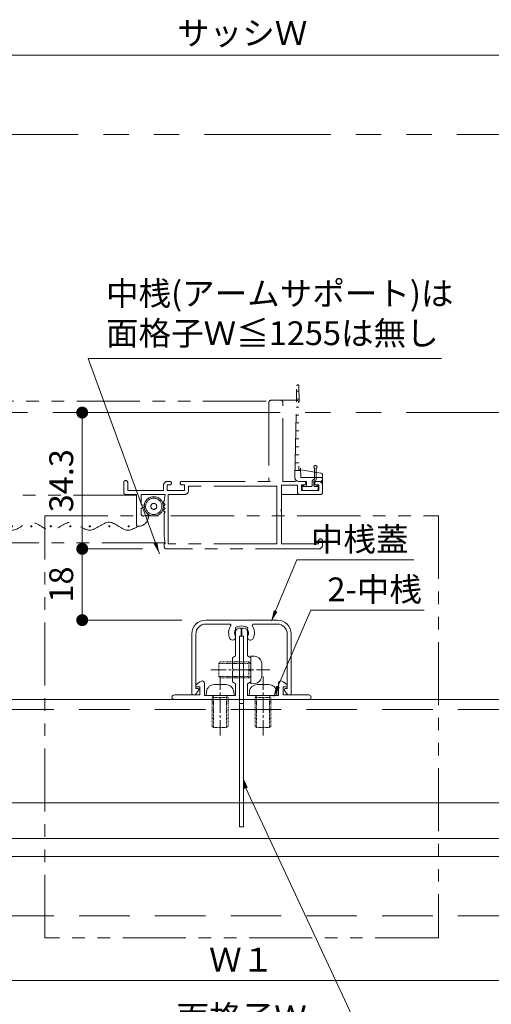
# Model space of a CAD drawing. Units: millimetres. Extents: x 0 to 2560, y 0 to 891.
# Drawn here: x 354 to 473, y 158 to 405 of the extents above; entities that cross this region are included whole.
import ezdxf

# ---------------------------------------------------------------- set-up
doc = ezdxf.new("R2010")
doc.units = ezdxf.units.MM
doc.header["$PDMODE"] = 34
doc.header["$PDSIZE"] = 1
for name, pattern in [('CENTER2', [28.575, 19.05, -3.175, 3.175, -3.175]), ('DASHED', [19.05, 12.7, -6.35]), ('DASHED2', [1.75, 1, -0.75]), ('PHANTOM', [63.5, 31.75, -6.35, 6.35, -6.35, 6.35, -6.35]), ('PHANTOM2', [31.75, 15.875, -3.175, 3.175, -3.175, 3.175, -3.175])]:
    doc.linetypes.add(name, pattern=pattern)
doc.layers.get('0').update_dxf_attribs({"lineweight": 5})
doc.layers.get('Defpoints').update_dxf_attribs({"lineweight": 13})
for name, color, linetype, lineweight in [('サッシ', 61, 'Continuous', 5), ('寸法線', 4, 'Continuous', 15), ('文字', 7, 'Continuous', 18), ('芯(一点鎖線)', 7, 'CENTER2', 18), ('芯線', 1, 'PHANTOM', 5), ('製品(実線)', 7, 'Continuous', 18), ('製品1(実線)', 7, 'Continuous', 18), ('製品2(破線)', 6, 'DASHED', 9), ('面格子(仮想)', 40, 'PHANTOM2', 9)]:
    doc.layers.add(name, color=color, linetype=linetype, lineweight=lineweight)
doc.styles.add('S-06', font='txt', dxfattribs={"height": 6})
doc.dimstyles.new('1／3(A3)', dxfattribs={"dimtxt": 6, "dimasz": 3, "dimexe": 0, "dimexo": 6, "dimgap": 1.5, "dimtad": 1, "dimdsep": 46, "dimtxsty": 'S-06', "dimblk": 'DOT', "dimcen": 2.5, "dimclrd": 256, "dimclre": 256, "dimclrt": 256, "dimadec": 1, "dimazin": 2, "dimtfac": 1, "dimtmove": 2, "dimatfit": 3, "dimfxl": 1, "dimlwd": -1, "dimlwe": -1, "dimarcsym": 0})

# ---------------------------------------------------------------- blocks, each defined once
blk = doc.blocks.new('_Dot')
at = {"color": 0, "linetype": 'ByBlock', "lineweight": -2}
blk.add_line((-0.5, 0), (-1, 0), dxfattribs=at)
at = {"color": 0, "linetype": 'ByBlock', "const_width": 0.5}
blk.add_lwpolyline([(-0.25, 0, 1), (0.25, 0, 1)], format="xyb", close=True, dxfattribs=at)
blk = doc.blocks.new('*D44')
at = {"layer": 'Defpoints', "color": 0, "transparency": 16777216}
for p in [(610.42, 396.51), (210.42, 376.51), (610.42, 376.51)]:
    blk.add_point(p, dxfattribs=at)
at = {"layer": '寸法線', "transparency": 16777216}
for p, q in [((210.42, 382.51), (210.42, 396.51)), ((213.42, 396.51), (607.42, 396.51)), ((610.42, 382.51), (610.42, 396.51))]:
    blk.add_line(p, q, dxfattribs=at)
at = {"layer": '寸法線', "transparency": 16777216, "xscale": 3, "yscale": 3, "zscale": 3, "rotation": 180}
blk.add_blockref('_Dot', (210.42, 396.51), dxfattribs=at)
at = {"layer": '寸法線', "transparency": 16777216, "xscale": 3, "yscale": 3, "zscale": 3}
blk.add_blockref('_Dot', (610.42, 396.51), dxfattribs=at)
at = {"layer": '寸法線', "transparency": 16777216, "insert": (410.42, 401.28), "char_height": 6, "attachment_point": 5, "style": 'S-06'}
blk.add_mtext('サッシＷ', dxfattribs=at)
blk = doc.blocks.new('*D36')
at = {"layer": 'Defpoints', "color": 0, "transparency": 16777216}
for p in [(579.12, 203.51), (241.42, 194.76), (579.12, 163.51)]:
    blk.add_point(p, dxfattribs=at)
at = {"layer": '寸法線', "transparency": 16777216}
for p, q in [((579.12, 197.51), (579.12, 163.51)), ((241.42, 188.76), (241.42, 163.51)), ((244.42, 163.51), (576.12, 163.51))]:
    blk.add_line(p, q, dxfattribs=at)
at = {"layer": '寸法線', "transparency": 16777216, "xscale": 3, "yscale": 3, "zscale": 3, "rotation": 180}
blk.add_blockref('_Dot', (241.42, 163.51), dxfattribs=at)
at = {"layer": '寸法線', "transparency": 16777216, "xscale": 3, "yscale": 3, "zscale": 3}
blk.add_blockref('_Dot', (579.12, 163.51), dxfattribs=at)
at = {"layer": '寸法線', "transparency": 16777216, "insert": (410.27, 168.01), "char_height": 6, "attachment_point": 5, "style": 'S-06'}
blk.add_mtext('Ｗ１', dxfattribs=at)
blk = doc.blocks.new('*D38')
at = {"layer": 'Defpoints', "color": 0, "transparency": 16777216}
for p in [(211.42, 203.51), (609.12, 203.51), (211.42, 148.51)]:
    blk.add_point(p, dxfattribs=at)
at = {"layer": '寸法線', "transparency": 16777216}
for p, q in [((211.42, 197.51), (211.42, 148.51)), ((609.12, 197.51), (609.12, 148.51)), ((606.12, 148.51), (214.42, 148.51))]:
    blk.add_line(p, q, dxfattribs=at)
at = {"layer": '寸法線', "transparency": 16777216, "xscale": 3, "yscale": 3, "zscale": 3, "rotation": 180}
blk.add_blockref('_Dot', (211.42, 148.51), dxfattribs=at)
at = {"layer": '寸法線', "transparency": 16777216, "xscale": 3, "yscale": 3, "zscale": 3}
blk.add_blockref('_Dot', (609.12, 148.51), dxfattribs=at)
at = {"layer": '寸法線', "transparency": 16777216, "insert": (410.27, 153.51), "char_height": 6, "attachment_point": 5, "style": 'S-06'}
blk.add_mtext('面格子Ｗ', dxfattribs=at)
blk = doc.blocks.new('LIXIL-34.3(36)0')
at = {"linetype": 'PHANTOM', "lineweight": 0, "ltscale": 0.5}
for p, q in [((28.2, -16.3), (28.7, 6.76)), ((29.23, 5.4), (28.67, 5.4)), ((29.2, 6.76), (29.7, -16.3)), ((213.2, -16.3), (213.7, 6.76)), ((214.23, 5.4), (213.67, 5.4)), ((214.2, 6.76), (214.29, 2.78)), ((28.62, 2.9), (8.6, 2.9)), ((29.27, 3.4), (28.63, 3.4)), ((98.5, 2.9), (29.28, 2.9)), ((206, 2.9), (101.5, 2.9)), ((206.7, 2.6), (206.7, -17.3)), ((209.7, 3.1), (207.2, 3.1)), ((209.7, 3.1), (213.7, 3.1)), ((210.2, -17.3), (210.2, 2.6)), ((214.27, 3.4), (213.63, 3.4)), ((214.2, 2.5), (214.2, 2.6)), ((29.32, 1.4), (28.58, 1.4)), ((214.2, 1.4), (213.58, 1.4)), ((29.36, -0.6), (28.54, -0.6)), ((214.2, -0.6), (213.54, -0.6)), ((29.45, -4.6), (28.45, -4.6)), ((29.4, -2.6), (28.5, -2.6)), ((214.2, -4.6), (213.45, -4.6)), ((214.2, -2.6), (213.5, -2.6)), ((29.49, -6.6), (28.41, -6.6)), ((214.2, -6.6), (213.41, -6.6)), ((29.53, -8.6), (28.37, -8.6)), ((214.2, -8.6), (213.37, -8.6)), ((29.58, -10.6), (28.32, -10.6)), ((214.2, -10.6), (213.32, -10.6)), ((-1.9, -18.3), (-1.9, -14.05)), ((-1.5, -18.3), (-1.5, -14.05)), ((29.66, -14.6), (28.24, -14.6)), ((29.62, -12.6), (28.28, -12.6)), ((31.9, -18.3), (31.9, -14.05)), ((32.3, -18.3), (32.3, -14.05)), ((214.66, -14.6), (213.24, -14.6)), ((214.2, -12.6), (213.28, -12.6)), ((214.2, -14.3), (214.2, -13.5)), ((219.78, -15.23), (214.2, -14.3)), ((214.65, -14), (214.7, -16.3)), ((218.2, -16.53), (218.2, -14.05)), ((218.6, -16.74), (218.6, -14.05)), ((31.15, -17.3), (29.2, -17.3)), ((34.7, -16.3), (29.7, -16.3)), ((31.15, -18.6), (31.15, -17.3)), ((33.05, -17.3), (33.05, -18.6)), ((34.7, -17.3), (33.05, -17.3)), ((181.75, -17.3), (181.2, -17.3)), ((184.85, -17.3), (215.55, -17.3)), ((216.15, -17.3), (214.2, -17.3)), ((219.7, -16.3), (214.7, -16.3)), ((216.15, -18.6), (216.15, -17.3)), ((217.6, -18.3), (217.6, -17.25)), ((217.73, -17), (218.07, -16.78)), ((217.73, -17), (218.07, -16.78)), ((218.05, -17.3), (218.05, -18.6)), ((219.7, -17.3), (218.05, -17.3)), ((218.13, -17.21), (218.47, -16.99)), ((218.13, -17.21), (218.47, -16.99)), ((219.2, -17.3), (218.65, -17.3)), ((220.2, -17.3), (219.2, -17.3)), ((220.2, -17.3), (220.2, -15.72)), ((220.2, -17.3), (220.2, -20.1)), ((-3.7, -19.3), (-3.7, -18.6)), ((-3.7, -18.6), (-2.2, -18.6)), ((-3.4, -19.6), (0, -19.6)), ((-1.2, -18.6), (0.3, -18.6)), ((0.3, -19.3), (0.3, -18.6)), ((30.1, -19.3), (30.1, -18.6)), ((30.1, -18.6), (31.6, -18.6)), ((30.1, -18.6), (31.15, -18.6)), ((30.1, -19.3), (30.1, -18.6)), ((30.4, -19.6), (33.8, -19.6)), ((30.4, -19.6), (33.8, -19.6)), ((32.6, -18.6), (34.1, -18.6)), ((33.05, -18.6), (34.1, -18.6)), ((34.1, -19.3), (34.1, -18.6)), ((34.1, -19.3), (34.1, -18.6)), ((170.2, -17.6), (170.2, -20.1)), ((171.2, -19.6), (171.2, -17.6)), ((180.2, -19.6), (171.2, -19.6)), ((180.2, -18.3), (180.2, -19.6)), ((181.1, -19.6), (181.1, -18.2)), ((181.1, -18.2), (181.75, -18.2)), ((185.5, -19.6), (181.1, -19.6)), ((185.5, -18.2), (184.85, -18.2)), ((185.5, -18.2), (185.5, -19.6)), ((208.7, -18.5), (186.5, -18.5)), ((186.5, -19.6), (186.5, -18.5)), ((208.7, -18.5), (208.7, -33)), ((209.9, -18.3), (209.9, -24.4)), ((209.9, -18.3), (213.9, -18.3)), ((213.9, -20.1), (213.9, -18.3)), ((214.9, -18.2), (214.9, -19.6)), ((215.55, -18.2), (214.9, -18.2)), ((219.3, -19.6), (214.9, -19.6)), ((215.1, -19.3), (215.1, -18.6)), ((215.1, -18.6), (216.15, -18.6)), ((215.1, -19.3), (215.1, -18.6)), ((215.3, -18.4), (215.3, -18.4)), ((215.4, -19.6), (218.8, -19.6)), ((215.4, -19.6), (218.8, -19.6)), ((215.5, -18.6), (217.3, -18.6)), ((218, -18.3), (218, -17.46)), ((218.05, -18.6), (219.1, -18.6)), ((218.3, -18.6), (218.7, -18.6)), ((219.3, -18.2), (218.65, -18.2)), ((218.9, -18.4), (218.9, -18.4)), ((219.1, -19.3), (219.1, -18.6)), ((219.1, -19.3), (219.1, -18.6)), ((219.3, -19.6), (219.3, -18.2)), ((220.2, -20.1), (220.2, -18.3)), ((98.5, -20.8), (42, -20.8)), ((173.4, -20.8), (101.5, -20.8)), ((170.7, -20.6), (173.4, -20.6)), ((173.4, -20.6), (173.4, -28.3)), ((174.6, -23.15), (174.6, -20.6)), ((180.6, -20.6), (174.6, -20.6)), ((180.4, -22.3), (180.1, -22.6)), ((180.6, -20.6), (180.4, -22.1)), ((180.4, -22.3), (180.4, -22.1)), ((181.4, -20.6), (185.5, -20.6)), ((181.4, -33), (181.4, -20.6)), ((209.9, -20.6), (219.7, -20.6)), ((219.7, -20.6), (214.4, -20.6)), ((174.6, -23.15), (175.18, -23.31)), ((174.6, -24.05), (175.18, -23.89)), ((174.6, -25.54), (174.6, -24.05)), ((180.1, -22.6), (180.6, -23.1)), ((180.6, -23.1), (180.1, -23.6)), ((180.1, -23.6), (180.6, -24.1)), ((180.6, -24.1), (180.1, -24.6)), ((180.1, -24.6), (180.6, -25.1)), ((209.7, -24.6), (209.9, -24.4)), ((209.9, -24.8), (209.7, -24.6)), ((176.02, -25.81), (175.23, -26.02)), ((180.6, -25.1), (180.4, -25.3)), ((180.4, -31), (180.4, -25.3)), ((209.9, -24.8), (209.9, -33)), ((180.6, -33), (180.4, -31)), ((98.5, -32.8), (34.82, -32.8)), ((180.58, -32.8), (101.5, -32.8)), ((180.6, -33), (180.4, -33)), ((180.4, -33.8), (180.4, -33)), ((219.2, -34.3), (180.9, -34.3)), ((208.7, -33), (181.4, -33)), ((209.9, -33), (219.2, -33)), ((219.2, -33), (219.2, -32.3)), ((220.2, -33.3), (220.2, -32.3))]:
    blk.add_line(p, q, dxfattribs=at)
at = {"linetype": 'PHANTOM', "lineweight": 0, "ltscale": 0.5, "extrusion": (-1.22461e-16, -8.4388e-10, -1)}
for p, q in [((5.7, 3.1, 0), (1.7, 3.1, 0)), ((5.2, -17.3), (5.2, 2.6, 0)), ((5.7, 3.1, 0), (8.2, 3.1, 0)), ((8.7, 2.6, 0), (8.7, -17.3)), ((-4.38, -15.23, 0), (-1.9, -14.82, 0)), ((-1.5, -14.75, 0), (1.2, -14.3, 0)), ((1.2, -14.3, 0), (1.2, -13.5, 0)), ((-4.8, -17.3), (-4.8, -15.72, 0)), ((-4.8, -17.3), (-3.8, -17.3)), ((-4.8, -17.3), (-4.8, -20.1, 0)), ((5.5, -20.6, 0), (-4.3, -20.6, 0))]:
    blk.add_line(p, q, dxfattribs=at)
at = {"linetype": 'PHANTOM', "lineweight": 0, "ltscale": 0.5, "extrusion": (-1.22461e-16, -1.16279e-09, -1)}
for p, q in [((-3.8, -17.3), (-3.25, -17.3)), ((30.55, -17.3), (-0.15, -17.3)), ((33.65, -17.3), (34.2, -17.3)), ((-4.8, -20.1, 0), (-4.8, -18.3)), ((-3.9, -18.2), (-3.25, -18.2)), ((-3.9, -19.6, 0), (-3.9, -18.2)), ((-3.9, -19.6, 0), (0.5, -19.6, 0)), ((-0.15, -18.2), (0.5, -18.2)), ((0.5, -18.2), (0.5, -19.6, 0)), ((5.5, -18.3), (1.5, -18.3)), ((1.5, -20.1, 0), (1.5, -18.3)), ((5.5, -18.3), (5.5, -24.4, 0)), ((6.7, -18.5), (6.7, -33, 0)), ((6.7, -18.5), (28.9, -18.5)), ((28.9, -19.6, 0), (28.9, -18.5)), ((29.9, -18.2), (30.55, -18.2)), ((29.9, -18.2), (29.9, -19.6, 0)), ((29.9, -19.6, 0), (34.3, -19.6, 0)), ((34.3, -18.2), (33.65, -18.2)), ((34.3, -19.6, 0), (34.3, -18.2)), ((35.2, -18.3), (35.2, -19.6, 0)), ((35.2, -19.6, 0), (44.2, -19.6, 0)), ((44.2, -19.6, 0), (44.2, -17.6)), ((45.2, -17.6), (45.2, -20.1, 0)), ((-4.3, -20.6, 0), (1, -20.6, 0)), ((34, -20.6, 0), (29.9, -20.6, 0)), ((34, -33, 0), (34, -20.6, 0)), ((34.8, -20.6, 0), (40.8, -20.6, 0)), ((34.8, -20.6, 0), (35, -22.1, 0)), ((35, -22.3, 0), (35, -22.1, 0)), ((35, -22.3, 0), (35.3, -22.6, 0)), ((40.8, -23.15, 0), (40.8, -20.6, 0)), ((44.7, -20.6, 0), (42, -20.6, 0)), ((42, -20.6, 0), (42, -28.3, 0)), ((5.7, -24.6, 0), (5.5, -24.4, 0)), ((5.5, -24.8, 0), (5.7, -24.6, 0)), ((35.3, -22.6, 0), (34.8, -23.1, 0)), ((34.8, -23.1, 0), (35.3, -23.6, 0)), ((35.3, -23.6, 0), (34.8, -24.1, 0)), ((34.8, -24.1, 0), (35.3, -24.6, 0)), ((35.3, -24.6, 0), (34.8, -25.1, 0)), ((40.8, -23.15, 0), (40.22, -23.31, 0)), ((40.8, -24.05, 0), (40.22, -23.89, 0)), ((40.8, -25.54, 0), (40.8, -24.05, 0)), ((5.5, -24.8, 0), (5.5, -33, 0)), ((34.8, -25.1, 0), (35, -25.3, 0)), ((35, -31, 0), (35, -25.3, 0)), ((39.38, -25.81, 0), (40.17, -26.02, 0)), ((34.8, -33, 0), (35, -31, 0)), ((-4.8, -33.3, 0), (-4.8, -32.3, 0)), ((-3.8, -33, 0), (-3.8, -32.3, 0)), ((5.5, -33, 0), (-3.8, -33, 0)), ((-3.8, -34.3, 0), (34.5, -34.3, 0)), ((6.7, -33, 0), (34, -33, 0)), ((34.8, -33, 0), (35, -33, 0)), ((35, -33.8, 0), (35, -33, 0))]:
    blk.add_line(p, q, dxfattribs=at)
at = {"linetype": 'PHANTOM', "lineweight": 0, "ltscale": 0.5}
for centre, radius in [((37.65, -23.6), 2.42), ((37.65, -23.6), 2.05), ((177.75, -23.6), 2.42), ((177.75, -23.6), 2.05), ((37.65, -23.6), 0.75), ((177.75, -23.6), 0.75)]:
    blk.add_circle(centre, radius, dxfattribs=at)
for centre, radius, start, end in [((28.95, 6.75), 0.25, 1.7852, 178.2157), ((213.95, 6.75), 0.25, 1.7852, 178.2157), ((207.2, 2.6), 0.5, 90, 180), ((209.7, 2.6), 0.5, 0, 90), ((213.7, 2.6), 0.5, 0, 90), ((-1.7, -13.7), 0.4, 300, 240), ((32.1, -13.7), 0.4, 300, 240), ((218.4, -13.7), 0.4, 300, 240), ((29.2, -16.3), 1, 180, 270), ((34.7, -16.8), 0.5, 270, 90), ((170.7, -17.6), 0.5, 0, 180), ((181.2, -18.3), 1, 90, 180), ((181.75, -17.75), 0.45, 270, 90), ((184.85, -17.75), 0.45, 90, 270), ((214.2, -16.3), 1, 180, 270), ((215.55, -17.75), 0.45, 270, 90), ((217.9, -17.25), 0.3, 123.4907, 180), ((218.3, -17.46), 0.3, 123.4907, 180), ((217.9, -16.53), 0.3, 303.4907, 0), ((218.65, -17.75), 0.45, 90, 270), ((218.3, -16.74), 0.3, 303.4907, 0), ((219.2, -18.3), 1, 0, 90), ((219.7, -16.8), 0.5, 270, 90), ((219.7, -15.72), 0.5, 0, 80.5377), ((-3.4, -19.3), 0.3, 180, 270), ((-2.2, -18.3), 0.3, 270, 0), ((-1.2, -18.3), 0.3, 180, 270), ((0, -19.3), 0.3, 270, 0), ((30.4, -19.3), 0.3, 180, 270), ((30.4, -19.3), 0.3, 180, 270), ((31.6, -18.3), 0.3, 270, 0), ((32.6, -18.3), 0.3, 180, 270), ((33.8, -19.3), 0.3, 270, 0), ((33.8, -19.3), 0.3, 270, 0), ((185.5, -19.6), 1, 270, 0), ((215.3, -18.6), 0.2, 90, 180), ((215.4, -19.3), 0.3, 180, 270), ((215.4, -19.3), 0.3, 180, 270), ((215.3, -18.6), 0.2, 0, 90), ((217.3, -18.3), 0.3, 270, 0), ((218.3, -18.3), 0.3, 180, 270), ((218.9, -18.6), 0.2, 90, 180), ((218.8, -19.3), 0.3, 270, 0), ((218.8, -19.3), 0.3, 270, 0), ((218.9, -18.6), 0.2, 0, 90), ((170.7, -20.1), 0.5, 180, 270), ((214.4, -20.1), 0.5, 180, 270), ((219.7, -20.1), 0.5, 270, 0), ((219.7, -20.1), 0.5, 270, 0), ((175.1, -23.6), 0.3, 285.5014, 74.4986), ((173.9, -26.11), 2.5, 264.7836, 0.2373), ((175.1, -25.54), 0.5, 180, 285), ((176.1, -26.1), 0.3, 0.2373, 105), ((44.17, -28.6), 0.15, 0, 180), ((44.17, -28.6), 0.15, 180, 0), ((49.07, -28.6), 0.15, 0, 180), ((49.07, -28.6), 0.15, 180, 0), ((53.97, -28.6), 0.15, 0, 180), ((53.97, -28.6), 0.15, 180, 0), ((58.86, -28.6), 0.15, 0, 180), ((58.86, -28.6), 0.15, 180, 0), ((63.76, -28.6), 0.15, 0, 180), ((63.76, -28.6), 0.15, 180, 0), ((68.65, -28.6), 0.15, 0, 180), ((68.65, -28.6), 0.15, 180, 0), ((73.55, -28.6), 0.15, 0, 180), ((73.55, -28.6), 0.15, 180, 0), ((78.44, -28.6), 0.15, 0, 180), ((78.44, -28.6), 0.15, 180, 0), ((83.34, -28.6), 0.15, 0, 180), ((83.34, -28.6), 0.15, 180, 0), ((88.23, -28.6), 0.15, 0, 180), ((88.23, -28.6), 0.15, 180, 0), ((93.13, -28.6), 0.15, 0, 180), ((93.13, -28.6), 0.15, 180, 0), ((98.02, -28.6), 0.15, 0, 180), ((98.02, -28.6), 0.15, 180, 0), ((102.92, -28.6), 0.15, 0, 180), ((102.92, -28.6), 0.15, 180, 0), ((107.81, -28.6), 0.15, 0, 180), ((107.81, -28.6), 0.15, 180, 0), ((112.71, -28.6), 0.15, 0, 180), ((112.71, -28.6), 0.15, 180, 0), ((117.6, -28.6), 0.15, 0, 180), ((117.6, -28.6), 0.15, 180, 0), ((122.5, -28.61), 0.15, 0, 180), ((122.5, -28.61), 0.15, 180, 0), ((127.39, -28.61), 0.15, 0, 180), ((127.39, -28.61), 0.15, 180, 0), ((132.29, -28.61), 0.15, 0, 180), ((132.29, -28.61), 0.15, 180, 0), ((137.19, -28.61), 0.15, 0, 180), ((137.19, -28.61), 0.15, 180, 0), ((142.08, -28.61), 0.15, 0, 180), ((142.08, -28.61), 0.15, 180, 0), ((146.98, -28.61), 0.15, 0, 180), ((146.98, -28.61), 0.15, 180, 0), ((151.87, -28.61), 0.15, 0, 180), ((151.87, -28.61), 0.15, 180, 0), ((156.77, -28.61), 0.15, 0, 180), ((156.77, -28.61), 0.15, 180, 0), ((161.66, -28.61), 0.15, 0, 180), ((161.66, -28.61), 0.15, 180, 0), ((166.56, -28.61), 0.15, 0, 180), ((166.56, -28.61), 0.15, 180, 0), ((171.45, -28.61), 0.15, 0, 180), ((171.45, -28.61), 0.15, 180, 0), ((173.7, -28.3), 0.3, 180, 264.7836), ((219.7, -32.3), 0.5, 360, 180), ((180.9, -33.8), 0.5, 180, 270), ((219.2, -33.3), 1, 270, 0)]:
    blk.add_arc(centre, radius, start, end, dxfattribs=at)
at = {"linetype": 'PHANTOM', "lineweight": 0, "ltscale": 0.5, "extrusion": (-1.22461e-16, -8.4388e-10, -1)}
for centre, start, end in [((-1.7, 2.6, 0), 0, 90), ((-5.7, 2.6, 0), 0, 90), ((-8.2, 2.6, 0), 90, 180), ((4.3, -15.72, 0), 0, 80.5377), ((4.3, -20.1, 0), 270, 0)]:
    blk.add_arc(centre, 0.5, start, end, dxfattribs=at)
at = {"linetype": 'PHANTOM', "lineweight": 0, "ltscale": 0.5, "extrusion": (-1.22461e-16, -1.16279e-09, -1)}
for centre, radius, start, end in [((3.8, -18.3, 0), 1, 0, 90), ((3.25, -17.75, 0), 0.45, 90, 270), ((0.15, -17.75, 0), 0.45, 270, 90), ((-30.55, -17.75, 0), 0.45, 90, 270), ((-33.65, -17.75, 0), 0.45, 270, 90), ((-34.2, -18.3, 0), 1, 90, 180), ((-44.7, -17.6, 0), 0.5, 0, 180), ((-29.9, -19.6, 0), 1, 270, 0), ((4.3, -20.1, 0), 0.5, 270, 0), ((-1, -20.1, 0), 0.5, 180, 270), ((-44.7, -20.1, 0), 0.5, 180, 270), ((-40.3, -23.6, 0), 0.3, 285.5014, 74.4986), ((-39.3, -26.1, 0), 0.3, 0.2373, 105), ((-41.5, -26.11, 0), 2.5, 264.7836, 0.2373), ((-40.3, -25.54, 0), 0.5, 180, 285), ((-41.7, -28.3, 0), 0.3, 180, 264.7836), ((4.3, -32.3, 0), 0.5, 360, 180), ((3.8, -33.3, 0), 1, 270, 0), ((-34.5, -33.8, 0), 0.5, 180, 270)]:
    blk.add_arc(centre, radius, start, end, dxfattribs=at)
at = {"linetype": 'PHANTOM', "lineweight": 0, "ltscale": 0.5}
for points, knots in [([(98.5, -27.65), (98.34, -27.62), (96.55, -27.41), (93.13, -31.59), (88.23, -25.62), (83.34, -31.59), (78.44, -25.61), (73.55, -31.59), (68.65, -25.61), (63.75, -31.62), (58.86, -25.58), (53.97, -31.63), (49.07, -25.53), (44.99, -30.79), (42.55, -28.93), (41.73, -28.6)], [81.455532, 81.455532, 81.455532, 81.455532, 81.970599, 87.257689, 92.542348, 97.827007, 103.111666, 108.396325, 113.680984, 118.970496, 124.262452, 129.554408, 134.846364, 140.140739, 142.790365, 142.790365, 142.790365, 142.790365]), ([(173.9, -28.61), (173.08, -28.94), (170.63, -30.77), (166.56, -25.54), (161.66, -31.62), (156.77, -25.61), (151.87, -31.61), (146.97, -25.6), (142.08, -31.62), (137.19, -25.6), (132.29, -31.61), (127.4, -25.61), (122.5, -31.6), (117.6, -25.6), (112.71, -31.6), (107.81, -25.61), (104.08, -30.18), (101.97, -29.43), (101.5, -29.19)], [0, 0, 0, 0, 2.643547, 7.934282, 13.223794, 18.509669, 23.796763, 29.086286, 34.378246, 39.668989, 44.958516, 50.246826, 55.53392, 60.82223, 66.110539, 71.397633, 76.683509, 78.215189, 78.215189, 78.215189, 78.215189])]:
    blk.add_open_spline(points, degree=3, knots=knots, dxfattribs=at)
at = {"layer": 'Defpoints', "color": 9, "extrusion": (-1.22461e-16, -1.17647e-09, -1)}
for p, q in [((-7.7, 2.5, 0), (-7.7, 1.1)), ((0.7, 3, 0), (-7.2, 3, 0)), ((1.2, 2.5, 0), (1.2, -13.5, 0)), ((-6.5, 1.1), (-7.7, 1.1)), ((-6.5, 1.8, 0), (-6.5, 1.1)), ((0, 1.8, 0), (-6.5, 1.8, 0)), ((0, 0), (-1, 0)), ((0, 1.8, 0), (0, 0)), ((-0.5, -1, 0), (-1, -1, 0)), ((0, -1.5, 0), (0, -3.8, 0)), ((-8, -4.8, 0), (-8, -7.5, 0)), ((-7.5, -4.3, 0), (-5.8, -4.3, 0)), ((-0.5, -4.3, 0), (-1, -4.3, 0)), ((-6.8, -5.3, 0), (-6.8, -6.8, 0)), ((-6.8, -5.3, 0), (-5.8, -5.3, 0)), ((-0.5, -6.8, 0), (-6.8, -6.8, 0)), ((-0.5, -5.3, 0), (-1, -5.3, 0)), ((0, -5.8, 0), (0, -6.3, 0)), ((-0.5, -8, 0), (-7.5, -8, 0)), ((0, -8.5, 0), (0, -12.8, 0)), ((0, -12.8, 0), (-7.4, -12.8, 0)), ((0.7, -14, 0), (-7.4, -14, 0))]:
    blk.add_line(p, q, dxfattribs=at)
at = {"layer": 'Defpoints', "color": 9, "extrusion": (-1.22461e-16, -8.4388e-10, -1)}
blk.add_line((1.2, 2.5, 0), (1.2, 2.6, 0), dxfattribs=at)
at = {"layer": 'Defpoints', "color": 9}
for p, q in [((-8, -1), (-7, 0)), ((-8, 0), (-8, -1)), ((-8, -4.3), (-8, -1)), ((-1.7, 0), (-1.7, -1.4)), ((-1.7, -1.4), (-0.5, -1.4)), ((0, -1.9), (0, -3.8)), ((-8, -4.3), (-8, -14)), ((-5.1, -4.3), (-8, -4.3)), ((-5.1, -5.5), (-5.1, -4.3)), ((-1.7, -4.3), (-1.7, -5.5)), ((-0.5, -4.3), (-1.7, -4.3)), ((-6.3, -6.8), (-6.3, -5.5)), ((-6.3, -5.5), (-5.1, -5.5)), ((-0.5, -6.8), (-6.3, -6.8)), ((-1.7, -5.5), (-0.5, -5.5)), ((-0.5, -5.5), (-0.5, -6.8)), ((-8, -14), (-7.4, -14))]:
    blk.add_line(p, q, dxfattribs=at)
at = {"layer": 'Defpoints', "color": 9, "extrusion": (-1.22461e-16, -1.17647e-09, -1)}
for centre, radius, start, end in [((7.2, 2.5), 0.5, 0, 90), ((-0.7, 2.5), 0.5, 90, 180), ((1, -0.5), 0.5, 270, 90), ((0.5, -1.5), 0.5, 89.9998, 180), ((7.5, -4.8), 0.5, 0, 90), ((5.8, -4.8), 0.5, 90, 270), ((1, -4.8), 0.5, 270, 90), ((0.5, -3.8), 0.5, 180, 270), ((0.5, -5.8), 0.5, 89.9998, 180), ((0.5, -6.3), 0.5, 180, 270), ((7.5, -7.5), 0.5, 270, 0), ((0.5, -8.5), 0.5, 90, 180), ((7.4, -13.4), 0.6, 270, 90), ((-0.7, -13.5), 0.5, 180, 270)]:
    blk.add_arc(centre, radius, start, end, dxfattribs=at)
at = {"layer": 'Defpoints', "color": 9}
for centre, start, end in [((-0.5, -1.9), 0, 90), ((-0.5, -3.8), 270, 0)]:
    blk.add_arc(centre, 0.5, start, end, dxfattribs=at)
blk = doc.blocks.new('*D202')
at = {"layer": 'Defpoints', "color": 0, "transparency": 16777216}
for p in [(410.42, 306.51), (370.18, 272.21), (391.32, 272.21)]:
    blk.add_point(p, dxfattribs=at)
at = {"layer": '寸法線', "transparency": 16777216}
for p, q in [((404.42, 306.51), (370.18, 306.51)), ((370.18, 303.51), (370.18, 275.21)), ((385.32, 272.21), (370.18, 272.21))]:
    blk.add_line(p, q, dxfattribs=at)
at = {"layer": '寸法線', "transparency": 16777216, "xscale": 3, "yscale": 3, "zscale": 3}
for p, rotation in [((370.18, 306.51), 90), ((370.18, 272.21), 270)]:
    blk.add_blockref('_Dot', p, dxfattribs=dict(at, rotation=rotation))
at = {"layer": '寸法線', "transparency": 16777216, "insert": (365.68, 289.36), "char_height": 6, "attachment_point": 5, "rotation": 90, "style": 'S-06'}
blk.add_mtext('34.3', dxfattribs=at)
blk = doc.blocks.new('*D203')
at = {"layer": 'Defpoints', "color": 0, "transparency": 16777216}
for p in [(391.32, 272.21), (370.18, 254.26), (401.25, 254.26)]:
    blk.add_point(p, dxfattribs=at)
at = {"layer": '寸法線', "transparency": 16777216}
for p, q in [((385.32, 272.21), (370.18, 272.21)), ((370.18, 269.21), (370.18, 257.26)), ((395.25, 254.26), (370.18, 254.26))]:
    blk.add_line(p, q, dxfattribs=at)
at = {"layer": '寸法線', "transparency": 16777216, "xscale": 3, "yscale": 3, "zscale": 3}
for p, rotation in [((370.18, 272.21), 90), ((370.18, 254.26), 270)]:
    blk.add_blockref('_Dot', p, dxfattribs=dict(at, rotation=rotation))
at = {"layer": '寸法線', "transparency": 16777216, "insert": (365.68, 263.23), "char_height": 6, "attachment_point": 5, "rotation": 90, "style": 'S-06'}
blk.add_mtext('18', dxfattribs=at)

msp = doc.modelspace()

# ---------------------------------------------------------------- linework, layer by layer
for p, q in [((419.2499, 254.2638), (401.2499, 254.2638)), ((407.2511, 253.2638), (401.2499, 253.2638)), ((419.2499, 253.2638), (413.2486, 253.2638)), ((397.7499, 235.7638), (397.7499, 250.7638)), ((398.7499, 237.0638), (398.7499, 250.7638)), ((408.7499, 251.2551), (408.7499, 245.2551)), ((410.1499, 252.2551), (409.7499, 252.2551)), ((410.1499, 252.2551), (410.1499, 250.2551)), ((410.3499, 252.2551), (410.3499, 250.2551)), ((410.3499, 252.2551), (410.7499, 252.2551)), ((411.7499, 251.2551), (411.7499, 245.2551)), ((421.7499, 237.0638), (421.7499, 250.7638)), ((422.7499, 235.7638), (422.7499, 250.7638)), ((409.7499, 250.2551), (409.7499, 234.5551)), ((410.1499, 250.2551), (409.7499, 250.2551)), ((409.7499, 250.2551), (409.7499, 202.2551)), ((409.7499, 250.2551), (410.7499, 250.2551)), ((410.3499, 250.2551), (410.7499, 250.2551)), ((410.7499, 250.2551), (410.7499, 202.2551)), ((410.7499, 250.2551), (410.7499, 234.5551)), ((407.9499, 244.7551), (408.7499, 245.2551)), ((407.9499, 242.0551), (407.9499, 244.7551)), ((412.5499, 244.7551), (411.7499, 245.2551)), ((412.5499, 242.0551), (412.5499, 244.7551)), ((408.2499, 241.7551), (407.9499, 242.0551)), ((407.9499, 241.4551), (408.2499, 241.7551)), ((407.9499, 238.7551), (407.9499, 241.4551)), ((412.2499, 241.7551), (412.5499, 242.0551)), ((412.5499, 241.4551), (412.2499, 241.7551)), ((412.5499, 238.7551), (412.5499, 241.4551)), ((400.9499, 238.3551), (400.9499, 235.2551)), ((408.7499, 238.2551), (407.9499, 238.7551)), ((408.7499, 238.2551), (408.7499, 235.2551)), ((411.7499, 238.2551), (412.5499, 238.7551)), ((411.7499, 238.2551), (411.7499, 235.2551)), ((419.5499, 238.3551), (419.5499, 235.2551)), ((399.4399, 236.5838), (398.6899, 235.5838)), ((398.7499, 237.0638), (399.1999, 237.0638)), ((399.7499, 237.4551), (399.0499, 237.4551)), ((399.7499, 237.4551), (399.7499, 235.4551)), ((420.7499, 237.4551), (420.7499, 235.4551)), ((420.7499, 237.4551), (421.4499, 237.4551)), ((421.0599, 236.5838), (421.8099, 235.5838)), ((421.7499, 237.0638), (421.2999, 237.0638)), ((399.7499, 235.4551), (393.3499, 235.4551)), ((409.4499, 234.2551), (393.3499, 234.2551)), ((398.0499, 235.4638), (398.4499, 235.4638)), ((408.7499, 235.2551), (400.9499, 235.2551)), ((411.0499, 234.2551), (427.1499, 234.2551)), ((411.7499, 235.2551), (419.5499, 235.2551)), ((420.7499, 235.4551), (427.1499, 235.4551)), ((422.4499, 235.4638), (422.0499, 235.4638)), ((410.1499, 202.2551), (409.7499, 202.2551)), ((410.3499, 202.2551), (410.7499, 202.2551))]:
    msp.add_line(p, q)
at = {"ltscale": 0.5}
msp.add_line((409.7499, 202.2551), (410.7499, 202.2551), dxfattribs=at)
for centre, radius, start, end in [((401.2499, 250.7638), 3.5, 90, 180), ((401.2499, 250.7638), 2.5, 90, 180), ((407.2511, 252.9638), 0.3, 327.64176, 90), ((413.2486, 252.9638), 0.3, 90, 212.35824), ((419.2499, 250.7638), 3.5, 0, 90), ((419.2499, 250.7638), 2.5, 0, 90), ((410.2499, 251.0638), 3.25, 147.64176, 205.841933), ((410.2499, 251.0638), 1.75, 150.358886, 205.841933), ((409.1892, 252.1245), 0.5, 67.024313, 202.975687), ((409.7499, 251.2551), 1, 90, 180), ((410.2499, 251.0638), 1.75, 60.358886, 119.641114), ((410.7499, 251.2551), 1, 0, 90), ((411.3105, 252.1245), 0.5, 337.024313, 112.975687), ((410.2499, 251.0638), 1.75, 334.158067, 29.641114), ((410.2499, 251.0638), 3.25, 334.158067, 32.35824), ((407.9999, 249.9741), 0.75, 205.841933, 25.841933), ((412.4999, 249.9741), 0.75, 154.158067, 334.158067), ((401.1878, 236.1061), 3, 110.435807, 142.358163), ((400.3499, 238.3551), 0.6, 0, 110.435807), ((420.1499, 238.3551), 0.6, 69.564193, 180), ((419.3119, 236.1061), 3, 37.641837, 69.564193), ((398.0499, 235.7638), 0.3, 180, 270), ((398.4499, 235.7638), 0.3, 270, 323.130102), ((399.0499, 237.7551), 0.3, 142.358163, 270), ((399.1999, 236.7638), 0.3, 323.130102, 90), ((421.2999, 236.7638), 0.3, 90, 216.869898), ((421.4499, 237.7551), 0.3, 270, 37.641837), ((422.0499, 235.7638), 0.3, 216.869898, 270), ((422.4499, 235.7638), 0.3, 270, 0), ((393.3499, 234.8551), 0.6, 90, 270), ((409.4499, 234.5551), 0.3, 270, 0), ((411.0499, 234.5551), 0.3, 180, 270), ((427.1499, 234.8551), 0.6, 270, 90)]:
    msp.add_arc(centre, radius, start, end)
at = {"layer": 'サッシ', "ltscale": 0.5}
msp.add_line((409.7499, 233.2551), (410.7499, 233.2551), dxfattribs=at)
at = {"layer": '文字'}
for points in [[(418.8171, 256.6071), (424.1331, 269.42), (453.5855, 269.42)], [(419.4114, 237.5216), (427.7093, 256.8045), (456.152, 256.8045)], [(411.3413, 211.9963), (449.86, 129.3474), (521.9284, 129.3474)]]:
    msp.add_lwpolyline(points, dxfattribs=at)
for points in [[(419.2789, 256.3655), (417.6674, 253.7862), (418.3553, 256.7487)], [(419.8707, 237.274), (418.2256, 234.716), (418.9522, 237.6693)], [(410.8591, 211.8139), (410.5468, 214.8392), (411.8234, 212.0787)]]:
    msp.add_solid(points, dxfattribs=at)
at = {"layer": '芯(一点鎖線)', "ltscale": 0.2}
for p, q in [((402.5499, 241.7551), (417.3499, 241.7551)), ((404.8499, 225.2551), (404.8499, 240.0551)), ((415.6499, 225.2551), (415.6499, 240.0551))]:
    msp.add_line(p, q, dxfattribs=at)
at = {"layer": '芯線'}
msp.add_lwpolyline([(610.42, 306.505), (210.42, 306.505), (210.42, 376.505), (610.42, 376.505)], close=True, dxfattribs=at)
at = {"layer": '製品(実線)', "linetype": 'DASHED2', "ltscale": 0.2}
for p, q in [((404.5499, 243.3843), (404.8999, 243.7343)), ((412.5499, 243.3843), (404.5499, 243.3843)), ((404.5499, 243.3843), (404.5499, 240.0843)), ((404.8999, 243.7343), (412.0499, 243.7343)), ((412.0499, 243.7343), (412.0499, 239.7343)), ((412.0499, 243.7343), (412.5499, 243.3843)), ((412.5499, 243.3843), (412.5499, 240.0843)), ((412.5499, 240.0843), (404.5499, 240.0843)), ((404.8999, 239.7343), (404.5499, 240.0843)), ((404.8999, 239.7343), (412.0499, 239.7343)), ((412.5499, 240.0843), (412.0499, 239.7343)), ((402.8499, 234.7551), (403.1999, 235.2551)), ((402.8499, 234.7551), (406.8499, 234.7551)), ((402.8499, 227.6051), (402.8499, 234.7551)), ((403.1999, 235.2551), (406.4999, 235.2551)), ((403.1999, 235.2551), (403.1999, 227.2551)), ((406.4999, 235.2551), (406.8499, 234.7551)), ((406.4999, 235.2551), (406.4999, 227.2551)), ((406.8499, 227.6051), (406.8499, 234.7551)), ((413.6499, 234.7551), (413.9999, 235.2551)), ((413.6499, 234.7551), (417.6499, 234.7551)), ((413.6499, 227.6051), (413.6499, 234.7551)), ((413.9999, 235.2551), (417.2999, 235.2551)), ((413.9999, 235.2551), (413.9999, 227.2551)), ((417.2999, 235.2551), (417.6499, 234.7551)), ((417.2999, 235.2551), (417.2999, 227.2551)), ((417.6499, 227.6051), (417.6499, 234.7551)), ((403.1999, 227.2551), (402.8499, 227.6051)), ((403.1999, 227.2551), (406.4999, 227.2551)), ((406.8499, 227.6051), (406.4999, 227.2551)), ((413.9999, 227.2551), (413.6499, 227.6051)), ((413.9999, 227.2551), (417.2999, 227.2551)), ((417.6499, 227.6051), (417.2999, 227.2551))]:
    msp.add_line(p, q, dxfattribs=at)
at = {"layer": '製品(実線)'}
for p, q in [((413.5242, 245.1666), (412.5499, 245.2343)), ((412.5499, 245.2343), (412.5499, 238.2343)), ((415.3499, 240.2945), (415.3499, 243.1742)), ((406.2897, 238.0551), (403.41, 238.0551)), ((413.5242, 238.3021), (412.5499, 238.2343)), ((417.0897, 238.0551), (414.21, 238.0551)), ((401.4176, 236.2294), (401.3499, 235.2551)), ((408.2821, 236.2294), (408.3499, 235.2551)), ((412.2176, 236.2294), (412.1499, 235.2551)), ((419.0821, 236.2294), (419.1499, 235.2551)), ((401.3499, 235.2551), (408.3499, 235.2551)), ((412.1499, 235.2551), (419.1499, 235.2551))]:
    msp.add_line(p, q, dxfattribs=at)
for centre, start, end in [((413.3499, 243.1742), 0, 85), ((403.41, 236.0551), 90, 175), ((406.2897, 236.0551), 5, 90), ((414.21, 236.0551), 90, 175), ((413.3499, 240.2945), 275, 0), ((417.0897, 236.0551), 5, 90)]:
    msp.add_arc(centre, 2, start, end, dxfattribs=at)
at = {"layer": '製品1(実線)'}
for p, q in [((579.0799, 234.2551), (241.4198, 234.2551)), ((576.1202, 208.3051), (244.4198, 208.3051)), ((576.1202, 199.3051), (244.4198, 199.3051)), ((579.1202, 194.7553), (241.4198, 194.7553))]:
    msp.add_line(p, q, dxfattribs=at)
at = {"layer": '製品2(破線)'}
for p, q in [((572.6202, 231.8051), (247.9198, 231.8051)), ((572.6202, 179.8051), (247.9198, 179.8051))]:
    msp.add_line(p, q, dxfattribs=at)
at = {"layer": '面格子(仮想)'}
for p, q in [((360.7499, 280.5051), (459.7499, 280.5051)), ((360.7499, 174.3051), (360.7499, 280.5051)), ((459.7499, 280.5051), (459.7499, 174.3051)), ((459.7499, 174.3051), (360.7499, 174.3051))]:
    msp.add_line(p, q, dxfattribs=at)

# ---------------------------------------------------------------- block references
at = {"layer": 'サッシ'}
msp.add_blockref('LIXIL-34.3(36)0', (210.42, 306.505), dxfattribs=at)

# ---------------------------------------------------------------- texts
at = {"layer": '文字', "style": 'S-06'}
for s, p in [('中桟蓋', (427.6584, 271.6205)), ('2-中桟', (431.8438, 259.0051))]:
    msp.add_text(s, height=6, dxfattribs=at).set_placement(p)
at = {"layer": '文字', "insert": (376.1565, 321.6222), "char_height": 6, "attachment_point": 7, "style": 'S-06'}
msp.add_mtext('中桟(アームサポート)は\\P面格子Ｗ≦1255は無し', dxfattribs=at)

# ---------------------------------------------------------------- dimensions: what is measured, and where the dimension line sits
at = {"layer": '寸法線'}
for base, p1, p2, text, picture, middle in [((610.42, 396.505), (210.42, 376.505), (610.42, 376.505), 'サッシＷ', '*D44', (410.42, 401.2792)), ((211.4198, 148.505), (609.1202, 203.505), (211.4198, 203.505), '面格子Ｗ', '*D38', (410.27, 153.5076)), ((579.1202, 163.505), (241.4198, 194.7553), (579.1202, 203.505), 'Ｗ１', '*D36', (410.27, 168.005))]:
    dim = msp.add_linear_dim(base=base, p1=p1, p2=p2, text=text, dimstyle='1／3(A3)', dxfattribs=at)
    dim.commit()
    dim.dimension.update_dxf_attribs({"geometry": picture, "text_midpoint": middle})
dim = msp.add_linear_dim(base=(370.1829, 272.205), p1=(410.42, 306.505), p2=(391.32, 272.205), angle=90, dimstyle='1／3(A3)', dxfattribs=at)
dim.commit()
dim.dimension.update_dxf_attribs({"geometry": '*D202', "text_midpoint": (365.6829, 289.355)})
dim = msp.add_linear_dim(base=(370.1829, 254.2638), p1=(391.32, 272.205), p2=(401.2499, 254.2638), angle=90, text='18', dimstyle='1／3(A3)', dxfattribs=at)
dim.commit()
dim.dimension.update_dxf_attribs({"geometry": '*D203', "text_midpoint": (365.6829, 263.2344)})

# ---------------------------------------------------------------- leaders
at = {"layer": '文字', "annotation_type": 0, "has_hookline": 1, "hookline_direction": 0, "text_width": 84.3655}
msp.add_leader([(389.6024, 270.9143), (371.6565, 320.1222), (374.6565, 320.1222)], dimstyle='1／3(A3)', override={"dimgap": 1.5, "dimtad": 1}, dxfattribs=at)

doc.saveas('drawing.dxf')
